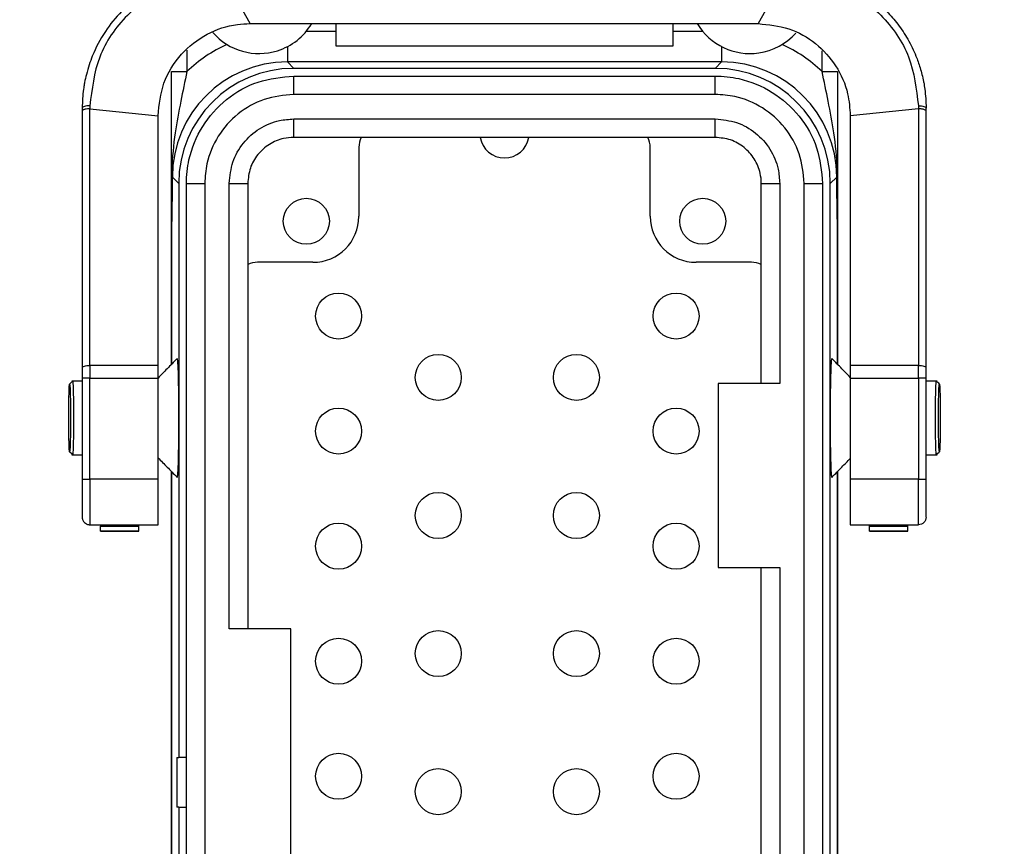
# Model space of a CAD drawing. Units: millimetres. Extents: x -3 to 420, y 0 to 297.
# Drawn here: x 222 to 225, y 207 to 210 of the extents above; entities that cross this region are included whole.
import ezdxf

# ---------------------------------------------------------------- set-up
doc = ezdxf.new("R2010")
doc.units = ezdxf.units.MM
doc.header["$PDSIZE"] = -1
doc.layers.add('C7线性', color=7, linetype='Continuous')
doc.styles.add('SLDTEXTSTYLE0', font='TXT', dxfattribs={"width": 0.7})
doc.dimstyles.new('SLDDIMSTYLE0', dxfattribs={"dimtxt": 4.666667, "dimasz": 2.4, "dimexe": 0, "dimexo": 0.0625, "dimgap": 1.166667, "dimtad": 2, "dimlfac": 5, "dimrnd": 1e-09, "dimzin": 12, "dimdsep": 46, "dimtxsty": 'SLDTEXTSTYLE0', "dimsah": 1, "dimcen": 0.09, "dimadec": 0, "dimazin": 3, "dimtol": 1, "dimtp": 0.2, "dimtm": 0.2, "dimtfac": 1, "dimtdec": 1, "dimtofl": 0, "dimtmove": 0, "dimatfit": 3, "dimfxl": 1, "dimfrac": 2, "dimtolj": 1, "dimarcsym": 0})
doc.dimstyles.new('SLDDIMSTYLE1', dxfattribs={"dimtxt": 4.666667, "dimasz": 2.4, "dimexe": 0, "dimexo": 0.0625, "dimgap": 1.166667, "dimtad": 2, "dimlfac": 5, "dimrnd": 1e-09, "dimzin": 12, "dimdsep": 46, "dimtxsty": 'SLDTEXTSTYLE0', "dimsah": 1, "dimcen": 0.09, "dimadec": 0, "dimazin": 3, "dimtol": 1, "dimtp": 0.05, "dimtm": 0.05, "dimtfac": 1, "dimtofl": 0, "dimtmove": 0, "dimatfit": 3, "dimfxl": 1, "dimfrac": 2, "dimtolj": 1, "dimarcsym": 0})

# ---------------------------------------------------------------- blocks, each defined once
blk = doc.blocks.new('*D62')
at = {"layer": 'C7线性', "color": 0, "lineweight": -2}
for p, q in [((223.4308, 268.1596), (243.2031, 268.1596)), ((243.2031, 265.7596), (243.2031, 204.7596)), ((229.6192, 202.3596), (243.2031, 202.3596))]:
    blk.add_line(p, q, dxfattribs=at)
at = {"layer": 'C7线性', "color": 0}
for points in [[(243.6031, 265.7596), (242.8031, 265.7596), (243.2031, 268.1596)], [(242.8031, 204.7596), (243.6031, 204.7596), (243.2031, 202.3596)]]:
    blk.add_solid(points, dxfattribs=at)
at = {"layer": 'Defpoints', "color": 0}
for p in [(223.3683, 268.1596), (229.5567, 202.3596), (243.2031, 202.3596)]:
    blk.add_point(p, dxfattribs=at)
at = {"layer": 'C7线性', "color": 0, "insert": (244.3698, 235.2596), "char_height": 4.666667, "attachment_point": 2, "rotation": 90, "style": 'SLDTEXTSTYLE0'}
blk.add_mtext('\\A1;\\fSimSun|b0|i0|c134|p0;1316', dxfattribs=at)
blk = doc.blocks.new('*D59')
at = {"layer": 'C7线性', "color": 0, "lineweight": -2}
for p, q in [((232.4817, 231.7971), (232.4817, 187.9671)), ((211.7867, 222.3471), (211.7867, 187.9671)), ((214.1867, 187.9671), (230.0817, 187.9671))]:
    blk.add_line(p, q, dxfattribs=at)
at = {"layer": 'C7线性', "color": 0}
for points in [[(214.1867, 188.3671), (214.1867, 187.5671), (211.7867, 187.9671)], [(230.0817, 187.5671), (230.0817, 188.3671), (232.4817, 187.9671)]]:
    blk.add_solid(points, dxfattribs=at)
at = {"layer": 'Defpoints', "color": 0}
for p in [(232.4817, 231.8596), (211.7867, 222.4096), (232.4817, 187.9671)]:
    blk.add_point(p, dxfattribs=at)
at = {"layer": 'C7线性', "color": 0, "insert": (221.9574, 186.8004), "char_height": 4.666667, "attachment_point": 2, "style": 'SLDTEXTSTYLE0'}
blk.add_mtext('\\A1;\\fSimSun|b0|i0|c134|p0;414', dxfattribs=at)
blk = doc.blocks.new('*D60')
at = {"layer": 'C7线性', "color": 0, "lineweight": -2}
for p, q in [((232.4817, 231.2339), (232.4817, 196.0549)), ((221.7567, 197.9969), (221.7567, 196.0549)), ((224.1567, 196.0549), (230.0817, 196.0549))]:
    blk.add_line(p, q, dxfattribs=at)
at = {"layer": 'C7线性', "color": 0}
for points in [[(224.1567, 196.4549), (224.1567, 195.6549), (221.7567, 196.0549)], [(230.0817, 195.6549), (230.0817, 196.4549), (232.4817, 196.0549)]]:
    blk.add_solid(points, dxfattribs=at)
at = {"layer": 'Defpoints', "color": 0}
for p in [(232.4817, 231.2964), (221.7567, 198.0594), (232.4817, 196.0549)]:
    blk.add_point(p, dxfattribs=at)
at = {"layer": 'C7线性', "color": 0, "insert": (227.1192, 194.8883), "char_height": 4.666667, "attachment_point": 2, "style": 'SLDTEXTSTYLE0'}
blk.add_mtext('\\A1;\\fSimSun|b0|i0|c134|p0;215', dxfattribs=at)

msp = doc.modelspace()

# ---------------------------------------------------------------- linework, layer by layer
at = {"color": 7, "linetype": 'Continuous', "lineweight": 25}
for p, q in [((222.82765975, 209.70705716), (222.74437492, 209.85713913)), ((224.56663014, 209.85713914), (224.48334532, 209.70705716)), ((222.82765975, 209.70705716), (224.48334532, 209.70705716)), ((223.10665156, 209.70705716), (223.10665156, 209.63455716)), ((224.20665156, 209.63455716), (224.20665156, 209.70705716)), ((223.01067183, 209.68197285), (223.10665156, 209.68197285)), ((224.20665156, 209.68197285), (224.30263129, 209.68197285)), ((222.94907311, 209.6321924), (222.94907311, 209.58200712)), ((223.10665156, 209.63455716), (224.20665156, 209.63455716)), ((224.36423002, 209.6321924), (224.36423002, 209.58200712)), ((222.94907311, 209.58200712), (222.96976307, 209.56131716)), ((224.36423002, 209.58200712), (222.94907311, 209.58200712)), ((224.34354006, 209.56131716), (222.96976307, 209.56131716)), ((224.34354006, 209.56131716), (224.36423002, 209.58200712)), ((222.57165156, 209.55107162), (222.62165156, 209.55107162)), ((222.96976307, 209.47631716), (222.96976307, 209.53631716)), ((222.96976307, 209.53631716), (224.34354006, 209.53631716)), ((224.34354006, 209.47631716), (224.34354006, 209.53631716)), ((224.69165156, 209.55107162), (224.74165156, 209.55107162)), ((224.34354006, 209.47631716), (222.96976307, 209.47631716)), ((222.28050253, 209.43205716), (222.28050253, 209.42233982)), ((222.30550253, 208.59313514), (222.30551868, 209.42952514)), ((222.30559038, 209.43924325), (222.30551868, 209.42952515)), ((222.30551868, 209.42952514), (222.52765975, 209.40705716)), ((225.00548639, 209.42952515), (224.78334532, 209.40705716)), ((225.00541469, 209.43924325), (225.00548639, 209.42952515)), ((225.00548639, 209.42952514), (225.00550253, 208.59313514)), ((225.03050253, 209.42233982), (225.03050253, 209.43205716)), ((222.28050253, 209.42233982), (222.28050253, 208.58624421)), ((222.52765975, 208.59313514), (222.52765975, 209.40705716)), ((224.78334532, 209.40705716), (224.78334532, 208.59313514)), ((225.03050253, 208.58624421), (225.03050253, 209.42233982)), ((222.96976307, 209.33631716), (222.96976307, 209.39631716)), ((222.96976307, 209.39631716), (224.34354006, 209.39631716)), ((224.34354006, 209.33631716), (224.34354006, 209.39631716)), ((224.34354006, 209.33631716), (222.96976307, 209.33631716)), ((223.18203579, 209.30414722), (223.18203579, 209.07917293)), ((224.13126733, 209.07917293), (224.13126733, 209.30414722)), ((222.59489157, 209.18644566), (222.57420161, 209.20713562)), ((224.73910152, 209.20713562), (224.71841156, 209.18644566)), ((222.59489157, 209.18644566), (222.59489157, 207.31580716)), ((222.61989157, 209.18644566), (222.67989157, 209.18644566)), ((222.61989157, 205.28266867), (222.61989157, 209.18644566)), ((222.67989157, 209.18644566), (222.67989157, 205.28266867)), ((222.75989157, 209.18644566), (222.81989157, 209.18644566)), ((222.75989157, 207.73455716), (222.75989157, 209.18644566)), ((222.81989157, 209.18644566), (222.81989157, 207.73455716)), ((224.49341156, 208.53455716), (224.49341156, 209.18644566)), ((224.49341156, 209.18644566), (224.55341156, 209.18644566)), ((224.55341156, 209.18644566), (224.55341156, 208.53455716)), ((224.63341156, 205.28266867), (224.63341156, 209.18644566)), ((224.63341156, 209.18644566), (224.69341156, 209.18644566)), ((224.69341156, 209.18644566), (224.69341156, 205.28266867)), ((224.71841156, 205.28266867), (224.71841156, 209.18644566)), ((222.57165156, 208.59699817), (222.57165156, 209.04886233)), ((224.74165156, 209.04886233), (224.74165156, 208.59699817)), ((223.03203579, 208.92917293), (222.8520615, 208.92917293)), ((224.46124162, 208.92917293), (224.28126733, 208.92917293)), ((222.28050253, 208.59705716), (222.28050253, 208.58624421)), ((225.03050253, 208.59499471), (225.03050253, 208.59705716)), ((222.28050253, 208.58624421), (222.28050253, 208.55178954)), ((222.30550253, 208.59313514), (222.30550253, 208.55178954)), ((222.52765975, 208.59313514), (222.30550253, 208.59313514)), ((222.52765975, 208.55178954), (222.52765975, 208.59313514)), ((225.00550253, 208.59313514), (224.78334532, 208.59313514)), ((224.78334532, 208.59313514), (224.78334532, 208.55178954)), ((225.00550253, 208.55178954), (225.00550253, 208.59313514)), ((225.03050253, 208.55178954), (225.03050253, 208.58624421)), ((222.28050253, 208.54205716), (222.24631093, 208.54205716)), ((222.28050253, 208.55178954), (222.28050253, 208.22205716)), ((222.30550253, 208.55178954), (222.28050253, 208.55178954)), ((222.30550253, 208.22205716), (222.30550253, 208.55178954)), ((222.30550253, 208.55178954), (222.52765975, 208.55178954)), ((222.52765975, 208.22205716), (222.52765975, 208.55178954)), ((224.35341156, 208.53455716), (224.35341156, 207.93455716)), ((224.55341156, 208.53455716), (224.35341156, 208.53455716)), ((224.78334532, 208.55178954), (224.78334532, 208.22205716)), ((224.78334532, 208.55178954), (225.00550253, 208.55178954)), ((225.00550253, 208.55178954), (225.00550253, 208.22205716)), ((225.03050253, 208.55178954), (225.00550253, 208.55178954)), ((225.03050253, 208.22205716), (225.03050253, 208.55178954)), ((225.0669922, 208.54205716), (225.03050253, 208.54205716)), ((222.24631093, 208.30205716), (222.28050253, 208.30205716)), ((225.03050253, 208.30205716), (225.0669922, 208.30205716)), ((222.57165156, 206.22199817), (222.57165156, 208.24711616)), ((224.74165156, 208.24711616), (224.74165156, 206.22199817)), ((222.28050253, 208.22205716), (222.30550253, 208.22205716)), ((222.30550253, 208.22205716), (222.30550253, 208.07386263)), ((222.52765975, 208.22205716), (222.30550253, 208.22205716)), ((222.52765975, 208.07386263), (222.52765975, 208.22205716)), ((225.00550253, 208.22205716), (224.78334532, 208.22205716)), ((224.78334532, 208.22205716), (224.78334532, 208.07386263)), ((225.00550253, 208.07386263), (225.00550253, 208.22205716)), ((222.30550253, 208.07386263), (222.52765975, 208.07386263)), ((222.34028947, 208.07386263), (222.34028947, 208.06930559)), ((222.34028947, 208.06930559), (222.46528947, 208.0693056)), ((222.34028947, 208.05347658), (222.34028947, 208.06930559)), ((222.46528947, 208.05347658), (222.34028947, 208.05347658)), ((222.34028947, 208.05347658), (222.34028947, 208.05325255)), ((222.34028947, 208.05325255), (222.46528947, 208.05325255)), ((222.46528947, 208.0693056), (222.46528947, 208.07386263)), ((222.46528947, 208.05347658), (222.46528947, 208.0693056)), ((222.46528947, 208.05325255), (222.46528947, 208.05347658)), ((224.78334532, 208.07386263), (225.00550253, 208.07386263)), ((224.84584532, 208.0693057), (224.84584532, 208.07386263)), ((224.84584532, 208.0693057), (224.97084533, 208.0693057)), ((224.84584533, 208.05347668), (224.84584532, 208.0693057)), ((224.84584533, 208.05347668), (224.84584532, 208.05325265)), ((224.97084533, 208.05347669), (224.84584533, 208.05347668)), ((224.84584533, 208.05325265), (224.97084532, 208.05325265)), ((224.97084533, 208.0693057), (224.97084532, 208.07386263)), ((224.97084532, 208.05325265), (224.97084533, 208.05347669)), ((224.97084533, 208.05347669), (224.97084533, 208.0693057)), ((224.35341156, 207.93455716), (224.55341156, 207.93455716)), ((224.49341156, 206.53455716), (224.49341156, 207.93455716)), ((224.55341156, 207.93455716), (224.55341156, 206.53455716)), ((222.96006357, 207.73455716), (222.75989157, 207.73455716)), ((222.96006357, 206.73455716), (222.96006357, 207.73455716)), ((222.58860695, 207.31580716), (222.59489157, 207.31580716)), ((222.58860695, 207.31580716), (222.58860695, 207.15330716)), ((222.61989157, 207.31580716), (222.59489157, 207.31580716)), ((222.59489157, 207.15330716), (222.58860695, 207.15330716)), ((222.59489157, 207.15330716), (222.59489157, 205.28266867)), ((222.59489157, 207.15330716), (222.61989157, 207.15330716))]:
    msp.add_line(p, q, dxfattribs=at)
at = {"color": 8, "linetype": 'Continuous', "lineweight": 25}
for p, q in [((222.62165156, 209.62081249), (222.62165156, 209.55107162)), ((224.69165156, 209.55107162), (224.69165156, 209.61799774)), ((222.5716687, 209.04856422), (222.5716687, 208.59701577)), ((224.74163443, 208.59701577), (224.74163443, 209.04856422)), ((222.5716687, 208.24709856), (222.5716687, 206.22201577)), ((224.74163443, 206.22201577), (224.74163443, 208.24709856))]:
    msp.add_line(p, q, dxfattribs=at)
at = {"color": 7, "linetype": 'Continuous', "lineweight": 25, "flags": 128}
for points in [[(222.30559038, 209.43924325), (222.30070068, 209.43910949), (222.29599635, 209.43870351), (222.29165896, 209.43804097), (222.28785595, 209.43714745), (222.28473411, 209.43605743), (222.28241396, 209.43481301), (222.28098504, 209.4334622), (222.28050253, 209.43205716)], [(225.00541469, 209.43924325), (225.01030438, 209.43910949), (225.01500872, 209.43870351), (225.01934611, 209.43804097), (225.02314912, 209.43714745), (225.02627095, 209.43605743), (225.02859111, 209.43481301), (225.03002002, 209.4334622), (225.03050253, 209.43205716)], [(222.28050253, 208.58624421), (222.2809829, 208.58758856), (222.28240554, 208.58888126), (222.28471579, 208.59007261), (222.28782486, 208.59111684), (222.29161328, 208.59197381), (222.29593545, 208.5926106), (222.30062527, 208.59300274), (222.30550253, 208.59313514)], [(225.00550253, 208.59313514), (225.01037979, 208.59300274), (225.01506962, 208.5926106), (225.01939179, 208.59197381), (225.0231802, 208.59111684), (225.02628927, 208.59007261), (225.02859952, 208.58888126), (225.03002216, 208.58758856), (225.03050253, 208.58624421)]]:
    msp.add_lwpolyline(points, dxfattribs=at)
at = {"color": 7, "linetype": 'Continuous', "lineweight": 25}
for centre in [(223.01078579, 209.06292293), (224.30251733, 209.06292293), (223.11584131, 208.75417293), (224.21584131, 208.75417293), (223.44084131, 208.55417293), (223.89084131, 208.55417293), (223.11584131, 208.37917293), (224.21584131, 208.37917293), (223.44084131, 208.10417293), (223.89084131, 208.10417293), (223.11584131, 208.00417293), (224.21584131, 208.00417293), (223.44084131, 207.65417293), (223.89084131, 207.65417293), (223.11584131, 207.62917293), (224.21584131, 207.62917293), (223.11584131, 207.25417293), (224.21584131, 207.25417293), (223.44084131, 207.20417293), (223.89084131, 207.20417293)]:
    msp.add_circle(centre, 0.075, dxfattribs=at)
for centre, radius, start, end in [((222.85665156, 209.80955716), 0.2, 287.42747985, 329.16950257), ((224.45665156, 209.80955716), 0.2, 210.83049743, 278.30457703), ((222.85665156, 209.80955716), 0.2, 221.26974698, 287.42747985), ((224.45665156, 209.80955716), 0.2, 278.30457703, 318.24276203), ((223.65665156, 209.34917293), 0.08, 189.24736685, 350.75263315), ((223.03203579, 209.07917293), 0.15, 270, 0), ((224.28126733, 209.07917293), 0.15, 180, 270)]:
    msp.add_arc(centre, radius, start, end, dxfattribs=at)
for centre, major_axis, ratio, start_param, end_param in [((222.9493987, 209.20681002), (-0.33610595, 0.33610595), 0.999315002, 5.9259552868, 6.2585986475), ((224.36390442, 209.20681002), (0.33610595, 0.33610595), 0.999315002, 0.0245866597, 0.3572300204), ((222.9493987, 209.20681002), (0.26544371, -0.26544371), 0.9989501782, 2.3565371065, 3.9266482006), ((222.97002012, 209.18618861), (-0.2653468, 0.2653468), 0.999315002, 5.4981297601, 7.0682408542), ((224.34328301, 209.18618861), (0.2653468, 0.2653468), 0.999315002, 5.4981297601, 7.0682408542), ((224.36390442, 209.20681002), (0.26544371, 0.26544371), 0.9989501782, 5.4981297601, 7.0682408542), ((223.25703579, 209.30414722), (0, 0.07502571), 0.999657325, 1.1276483854, 1.5707963268), ((224.05626733, 209.30414722), (0, -0.07502571), 0.999657325, 1.5707963268, 2.0139442682), ((222.8520615, 208.85417293), (0.07502571, 0), 0.999657325, 1.5707963268, 2.0139442682), ((224.46124162, 208.85417293), (0.07502571, 0), 0.999657325, 1.1276483854, 1.5707963268)]:
    msp.add_ellipse(centre, major_axis=major_axis, ratio=ratio, start_param=start_param, end_param=end_param, dxfattribs=at)
for points, knots in [([(222.73050253, 209.88205716), (222.7003865, 209.88038278), (222.65515793, 209.87786818), (222.59694048, 209.86249433), (222.54157016, 209.84233985), (222.47576773, 209.80658288), (222.40825915, 209.75025515), (222.35210294, 209.68084044), (222.32011702, 209.62019313), (222.30249628, 209.57219798), (222.2941729, 209.54348457), (222.28952703, 209.52228553), (222.28660146, 209.50618266), (222.28219164, 209.47865865), (222.28124362, 209.45250331), (222.28050253, 209.43205716)], [0, 0, 0, 0, 0.1252153925, 0.1880497415, 0.2505505994, 0.3715732785, 0.5006279611, 0.62012611, 0.7503078503, 0.7930309068, 0.8406799446, 0.8793869629, 0.8868475258, 0.9115464393, 1, 1, 1, 1]), ([(224.58050253, 209.88205716), (224.59657273, 209.88156208), (224.62667947, 209.88063456), (224.68613128, 209.87110946), (224.75628615, 209.8494957), (224.82147682, 209.81404632), (224.86893816, 209.77847579), (224.90501949, 209.74519878), (224.94002088, 209.70468903), (224.97239902, 209.65593052), (224.99274199, 209.61413004), (225.00478214, 209.58246504), (225.01133926, 209.56258173), (225.01733106, 209.54095932), (225.02089986, 209.52492102), (225.02397278, 209.50884151), (225.02873063, 209.48038265), (225.02975285, 209.45250334), (225.03050253, 209.43205716)], [0, 0, 0, 0, 0.0668975894, 0.1253293876, 0.2504485471, 0.3714208616, 0.4349869739, 0.5005980617, 0.5791104565, 0.6623645065, 0.7503951177, 0.7783191791, 0.808433829, 0.8407393836, 0.8752360788, 0.8794349228, 0.9115797579, 1, 1, 1, 1]), ([(222.73087025, 209.85750305), (222.70258829, 209.85641859), (222.64601749, 209.8542494), (222.56447902, 209.8291774), (222.49022473, 209.78914044), (222.40484906, 209.71835612), (222.32469033, 209.60140292), (222.3119668, 209.49337946), (222.30559038, 209.43924325)], [0, 0, 0, 0, 0.1252145761, 0.2504595901, 0.375770294, 0.5011425695, 0.7499964485, 1, 1, 1, 1]), ([(224.58013481, 209.85750305), (224.60834052, 209.85643523), (224.66468164, 209.85430225), (224.74588214, 209.82934879), (224.82011968, 209.78980933), (224.90551916, 209.71895817), (224.98621844, 209.60195387), (224.9990061, 209.49356355), (225.00541469, 209.43924325)], [0, 0, 0, 0, 0.12486238131, 0.24941361517, 0.37430130518, 0.49955516961, 0.74919981887, 1, 1, 1, 1]), ([(222.52765975, 209.40705716), (222.53138638, 209.44298073), (222.53884585, 209.51488773), (222.59772172, 209.60959108), (222.68316683, 209.67691643), (222.76534158, 209.70440735), (222.81373722, 209.70646517), (222.82765975, 209.70705716)], [0, 0, 0, 0, 0.2384119787, 0.477221326, 0.7015507174, 0.9141416939, 1, 1, 1, 1]), ([(224.48334532, 209.70705716), (224.51721403, 209.70369263), (224.58495384, 209.69696332), (224.6739916, 209.64549942), (224.74101859, 209.57072085), (224.77761, 209.48771032), (224.78164066, 209.43102905), (224.78334532, 209.40705716)], [0, 0, 0, 0, 0.207864794, 0.4157442003, 0.6242195955, 0.8410733655, 1, 1, 1, 1]), ([(222.57165156, 209.04886233), (222.57165156, 209.06105221), (222.57165156, 209.09132159), (222.57165156, 209.13641977), (222.57165156, 209.17649841), (222.57165156, 209.20772057), (222.57165156, 209.23987707), (222.57165156, 209.28339921), (222.57165156, 209.35071227), (222.57165156, 209.43856099), (222.57165156, 209.51368158), (222.57165156, 209.55107162)], [0, 0, 0, 0, 0.0747992943, 0.1857384851, 0.2951762741, 0.3165503169, 0.3591738785, 0.4717340279, 0.5852817756, 0.793580757, 1, 1, 1, 1]), ([(222.62165156, 209.55107162), (222.61492047, 209.51869517), (222.60081739, 209.45085954), (222.58104782, 209.34547869), (222.57303944, 209.26372687), (222.57239451, 209.2034892), (222.57279946, 209.180935), (222.57339208, 209.16758039), (222.57360851, 209.16270308)], [0, 0, 0, 0, 0.2461669659, 0.5157727867, 0.8319193889, 0.8975623148, 0.9625882044, 1, 1, 1, 1]), ([(222.61989157, 209.18644566), (222.61989157, 209.18644666), (222.61989164, 209.21224325), (222.62709054, 209.2773278), (222.66742689, 209.37566831), (222.7470312, 209.46441569), (222.85173429, 209.52472409), (222.93042244, 209.53245303), (222.96976307, 209.53631716)], [0, 0, 0, 0, 0.00000548248, 0.14142923447, 0.35604437257, 0.57061158326, 0.78532461943, 1, 1, 1, 1]), ([(224.34354006, 209.53631716), (224.34354106, 209.53631716), (224.36933765, 209.53631708), (224.4344222, 209.52911818), (224.53276271, 209.48878184), (224.62151009, 209.40917753), (224.68181849, 209.30447443), (224.68954743, 209.22578628), (224.69341156, 209.18644566)], [0, 0, 0, 0, 0.00000548248, 0.14142923447, 0.35604437257, 0.57061158326, 0.78532461943, 1, 1, 1, 1]), ([(224.73969461, 209.16270308), (224.73991105, 209.16758039), (224.74050366, 209.180935), (224.74090861, 209.2034892), (224.74026368, 209.26372687), (224.73225531, 209.34547869), (224.71248573, 209.45085954), (224.69838265, 209.51869517), (224.69165156, 209.55107162)], [0, 0, 0, 0, 0.0374117956, 0.1024376852, 0.1680806111, 0.4842272133, 0.7538330341, 1, 1, 1, 1]), ([(224.74165156, 209.55107162), (224.74165156, 209.51368109), (224.74165156, 209.43855952), (224.74165156, 209.35071711), (224.74165156, 209.28339001), (224.74165156, 209.2399027), (224.74165156, 209.20381023), (224.74165156, 209.15321302), (224.74165156, 209.10555249), (224.74165156, 209.06103186), (224.74165156, 209.04886233)], [0, 0, 0, 0, 0.2064693756, 0.4148189462, 0.5283942709, 0.6409817576, 0.6836156711, 0.7262900078, 0.9251825393, 1, 1, 1, 1]), ([(222.96976307, 209.47631716), (222.93717422, 209.47311607), (222.87199569, 209.46671381), (222.78514626, 209.41674758), (222.71959101, 209.34323282), (222.68484688, 209.26172691), (222.68130034, 209.20784776), (222.67989157, 209.18644566)], [0, 0, 0, 0, 0.2146854529, 0.42937633481, 0.64393203004, 0.85856122768, 1, 1, 1, 1]), ([(224.63341156, 209.18644566), (224.63021047, 209.21903451), (224.62380821, 209.28421303), (224.57384198, 209.37106246), (224.50032722, 209.43661772), (224.41882131, 209.47136184), (224.36494216, 209.47490839), (224.34354006, 209.47631716)], [0, 0, 0, 0, 0.2146854529, 0.4293763348, 0.64393203, 0.8585612277, 1, 1, 1, 1]), ([(222.30551868, 209.42952514), (222.30291725, 209.42945614), (222.29727151, 209.42930638), (222.2906772, 209.42823375), (222.28600583, 209.42691536), (222.2830308, 209.42560856), (222.28092298, 209.42405549), (222.28064529, 209.42292237), (222.28050253, 209.42233982)], [0, 0, 0, 0, 0.1985890002, 0.4309861431, 0.5604644928, 0.6984636674, 0.8449776476, 1, 1, 1, 1]), ([(225.03050253, 209.42233982), (225.0303598, 209.42292285), (225.03009264, 209.42401412), (225.02776639, 209.42578659), (225.02411235, 209.42727202), (225.01934502, 209.42837637), (225.01353189, 209.42927771), (225.00867473, 209.42942709), (225.00548639, 209.42952514)], [0, 0, 0, 0, 0.1550788842, 0.2902655055, 0.5001241409, 0.6305092642, 0.7574581928, 1, 1, 1, 1]), ([(222.75989157, 209.18644566), (222.76221253, 209.21005137), (222.76685463, 209.25726468), (222.80303149, 209.32015727), (222.85627488, 209.36759276), (222.9152669, 209.39273141), (222.95427117, 209.39529782), (222.96976307, 209.39631716)], [0, 0, 0, 0, 0.21478596934, 0.42958902902, 0.64398709882, 0.85859715802, 1, 1, 1, 1]), ([(224.34354006, 209.39631716), (224.36714577, 209.3939962), (224.41435908, 209.3893541), (224.47725167, 209.35317723), (224.52468716, 209.29993385), (224.54982581, 209.24094183), (224.55239222, 209.20193756), (224.55341156, 209.18644566)], [0, 0, 0, 0, 0.2147859693, 0.429589029, 0.6439870988, 0.858597158, 1, 1, 1, 1]), ([(222.96976307, 209.33631716), (222.96976207, 209.33631716), (222.95871392, 209.33631709), (222.93083501, 209.33323598), (222.88872207, 209.31597381), (222.85070112, 209.28190129), (222.82486777, 209.23704401), (222.82155093, 209.20331814), (222.81989157, 209.18644566)], [0, 0, 0, 0, 0.0000127981, 0.1413950769, 0.3560175343, 0.5703821082, 0.7850695541, 1, 1, 1, 1]), ([(224.49341156, 209.18644566), (224.49341156, 209.18644666), (224.49341149, 209.1974948), (224.49033038, 209.22537372), (224.47306821, 209.26748665), (224.43899569, 209.3055076), (224.39413841, 209.33134096), (224.36041254, 209.3346578), (224.34354006, 209.33631716)], [0, 0, 0, 0, 0.0000127981, 0.1413950769, 0.3560175343, 0.5703821082, 0.7850695541, 1, 1, 1, 1]), ([(222.57420161, 209.20713562), (222.57419814, 209.20687899), (222.57399852, 209.19210581), (222.57380181, 209.17727563), (222.57360851, 209.16270308)], [0, 0, 0, 0, 0.0173711548, 1, 1, 1, 1]), ([(224.73969461, 209.16270308), (224.73950132, 209.17727563), (224.73930461, 209.19210581), (224.73910499, 209.20687899), (224.73910152, 209.20713562)], [0, 0, 0, 0, 0.9826288452, 1, 1, 1, 1]), ([(222.57360851, 209.16270308), (222.57349157, 209.1545017), (222.57321742, 209.13527484), (222.57278669, 209.10997671), (222.57241558, 209.08796041), (222.57217101, 209.07360922), (222.57201025, 209.06433638), (222.57190304, 209.05837223), (222.57183049, 209.05455301), (222.57178065, 209.05212271), (222.57174589, 209.05059205), (222.57172124, 209.04964183), (222.57170158, 209.04901115), (222.57168668, 209.04865572), (222.57167498, 209.04853468), (222.57167048, 209.04855585), (222.5716687, 209.04856422)], [0, 0, 0, 0, 0.2051086067, 0.4808455195, 0.6625337196, 0.7804730224, 0.8570406924, 0.9068772816, 0.9394051541, 0.9606957675, 0.9746780727, 0.9839052785, 0.9900430945, 0.9962154069, 0.9985052374, 1, 1, 1, 1]), ([(224.74163443, 209.04856422), (224.7416318, 209.0485568), (224.74162512, 209.04853792), (224.74160645, 209.04884381), (224.74154568, 209.05079372), (224.74135275, 209.06069646), (224.74071062, 209.09799492), (224.74013933, 209.13437952), (224.73969461, 209.16270308)], [0, 0, 0, 0, 0.0021873032, 0.0055631157, 0.0165653889, 0.0685412739, 0.2749067271, 1, 1, 1, 1]), ([(222.57165156, 209.04886233), (222.57165193, 209.04882677), (222.57165295, 209.04872742), (222.57166254, 209.04862802), (222.5716687, 209.04856422)], [0, 0, 0, 0, 0.3580083021, 1, 1, 1, 1]), ([(224.74163443, 209.04856422), (224.74164059, 209.04862802), (224.74165017, 209.04872742), (224.7416512, 209.04882677), (224.74165156, 209.04886233)], [0, 0, 0, 0, 0.6419916979, 1, 1, 1, 1]), ([(222.58927102, 208.6150961), (222.57855788, 208.60409133), (222.55801988, 208.58299425), (222.53748373, 208.56190679), (222.52765975, 208.55181908)], [0, 0, 0, 0, 0.5216250541, 1, 1, 1, 1]), ([(222.58927336, 208.6141365), (222.5893186, 208.614501), (222.59000822, 208.6200579), (222.59140453, 208.60311306), (222.59306647, 208.56269978), (222.59423844, 208.49775172), (222.59439015, 208.4472879), (222.594466, 208.42205716)], [0, 0, 0, 0, 0.017249422, 0.2629759631, 0.5086797209, 0.7543512546, 1, 1, 1, 1]), ([(224.71883713, 208.42205716), (224.71891298, 208.4472879), (224.71906468, 208.49775172), (224.72023665, 208.56269978), (224.72189859, 208.60311306), (224.7232949, 208.6200579), (224.72398453, 208.614501), (224.72402977, 208.6141365)], [0, 0, 0, 0, 0.24564874538, 0.49132027914, 0.73702403693, 0.982750578, 1, 1, 1, 1]), ([(224.78334532, 208.55417897), (224.77428734, 208.56348014), (224.75451719, 208.58378109), (224.73474525, 208.6040913), (224.72403211, 208.6150961)], [0, 0, 0, 0, 0.4581641796, 1, 1, 1, 1]), ([(222.24235849, 208.42205716), (222.24231499, 208.43652122), (222.24222798, 208.46545067), (222.24155871, 208.5022363), (222.24060231, 208.52681413), (222.23946428, 208.53544434), (222.23832858, 208.52681413), (222.23736519, 208.5022363), (222.23672156, 208.46545067), (222.23649551, 208.42205716), (222.23672156, 208.37866365), (222.23736519, 208.34187803), (222.23832858, 208.31730019), (222.23946428, 208.30866998), (222.24060231, 208.31730019), (222.24155871, 208.34187803), (222.24222798, 208.37866365), (222.24231499, 208.40759311), (222.24235849, 208.42205716)], [0, 0, 0, 0, 0.06249010453, 0.12498600615, 0.18749010518, 0.25, 0.31250989482, 0.37501399385, 0.43750989547, 0.5, 0.56249010453, 0.62498600615, 0.68749010518, 0.75, 0.81250989482, 0.87501399385, 0.93750989547, 1, 1, 1, 1]), ([(222.2491405, 208.54202296), (222.24751537, 208.54044083), (222.24426509, 208.53727655), (222.24101488, 208.53411245), (222.23938976, 208.5325304)], [0, 0, 0, 0, 0.4999964153, 1, 1, 1, 1]), ([(222.24920949, 208.54205716), (222.24958869, 208.5402535), (222.25034704, 208.5366463), (222.25130357, 208.50889793), (222.2519728, 208.46923235), (222.25205981, 208.43778181), (222.25210331, 208.42205716)], [0, 0, 0, 0, 0.2500335688, 0.5000474748, 0.7500335707, 1, 1, 1, 1]), ([(225.06119982, 208.42205716), (225.06124332, 208.43778181), (225.06133032, 208.46923235), (225.06199955, 208.50889793), (225.06295608, 208.5366463), (225.06371444, 208.5402535), (225.06409363, 208.54205716)], [0, 0, 0, 0, 0.2499664293, 0.4999525252, 0.7499664312, 1, 1, 1, 1]), ([(225.07391337, 208.5325304), (225.07228825, 208.53411245), (225.06903804, 208.53727655), (225.06578776, 208.54044083), (225.06416263, 208.54202296)], [0, 0, 0, 0, 0.5000035847, 1, 1, 1, 1]), ([(225.07094464, 208.42205716), (225.07098814, 208.40759311), (225.07107514, 208.37866365), (225.07174441, 208.34187803), (225.07270081, 208.31730019), (225.07383884, 208.30866998), (225.07497454, 208.31730019), (225.07593793, 208.34187803), (225.07658157, 208.37866365), (225.07680762, 208.42205716), (225.07658157, 208.46545067), (225.07593793, 208.5022363), (225.07497454, 208.52681413), (225.07383884, 208.53544434), (225.07270081, 208.52681413), (225.07174441, 208.5022363), (225.07107514, 208.46545067), (225.07098814, 208.43652122), (225.07094464, 208.42205716)], [0, 0, 0, 0, 0.0624901045, 0.1249860061, 0.1874901052, 0.25, 0.3125098948, 0.3750139939, 0.4375098955, 0.5, 0.5624901045, 0.6249860061, 0.6874901052, 0.75, 0.8125098948, 0.8750139939, 0.9375098955, 1, 1, 1, 1]), ([(222.25210331, 208.42205716), (222.25205981, 208.40633251), (222.2519728, 208.37488198), (222.25130357, 208.3352164), (222.25034704, 208.30746802), (222.24958869, 208.30386083), (222.24920949, 208.30205716)], [0, 0, 0, 0, 0.2499664293, 0.4999525252, 0.7499664312, 1, 1, 1, 1]), ([(222.594466, 208.42205716), (222.59439015, 208.39682642), (222.59423844, 208.3463626), (222.59306647, 208.28141455), (222.59140453, 208.24100126), (222.59000822, 208.22405643), (222.5893186, 208.22961333), (222.58927336, 208.22997782)], [0, 0, 0, 0, 0.2456487454, 0.4913202791, 0.7370240369, 0.982750578, 1, 1, 1, 1]), ([(224.72402977, 208.22997782), (224.72398453, 208.22961333), (224.7232949, 208.22405643), (224.72189859, 208.24100126), (224.72023665, 208.28141455), (224.71906468, 208.3463626), (224.71891298, 208.39682642), (224.71883713, 208.42205716)], [0, 0, 0, 0, 0.017249422, 0.2629759631, 0.5086797209, 0.7543512546, 1, 1, 1, 1]), ([(225.06409363, 208.30205716), (225.06371444, 208.30386083), (225.06295608, 208.30746802), (225.06199955, 208.3352164), (225.06133032, 208.37488198), (225.06124332, 208.40633251), (225.06119982, 208.42205716)], [0, 0, 0, 0, 0.2500335688, 0.5000474748, 0.7500335707, 1, 1, 1, 1]), ([(222.23938976, 208.31158393), (222.24101488, 208.31000187), (222.24426509, 208.30683778), (222.24751537, 208.30367349), (222.2491405, 208.30209136)], [0, 0, 0, 0, 0.5000035847, 1, 1, 1, 1]), ([(225.06416263, 208.30209136), (225.06578776, 208.30367349), (225.06903804, 208.30683778), (225.07228825, 208.31000187), (225.07391337, 208.31158393)], [0, 0, 0, 0, 0.4999964153, 1, 1, 1, 1]), ([(222.52765975, 208.29229524), (222.53748373, 208.28220753), (222.55801988, 208.26112008), (222.57855788, 208.24002299), (222.58927102, 208.22901823)], [0, 0, 0, 0, 0.4783749459, 1, 1, 1, 1]), ([(224.72403211, 208.22901823), (224.73474525, 208.24002303), (224.75451719, 208.26033324), (224.77428734, 208.28063419), (224.78334532, 208.28993535)], [0, 0, 0, 0, 0.5418358204, 1, 1, 1, 1]), ([(222.28050253, 208.22205716), (222.28050253, 208.20791716), (222.28050253, 208.1787237), (222.28050253, 208.13991453), (222.28050253, 208.11042548), (222.28050253, 208.10263567), (222.28050253, 208.09886263)], [0, 0, 0, 0, 0.24217752312, 0.5, 0.75782247688, 1, 1, 1, 1]), ([(225.03050253, 208.09886263), (225.03050253, 208.10263567), (225.03050253, 208.11042548), (225.03050253, 208.13991453), (225.03050253, 208.1787237), (225.03050253, 208.20791716), (225.03050253, 208.22205716)], [0, 0, 0, 0, 0.2421775231, 0.5, 0.7578224769, 1, 1, 1, 1]), ([(222.28050253, 208.09886263), (222.28066061, 208.09669187), (222.28089824, 208.0934287), (222.28303187, 208.08726718), (222.2870033, 208.08124055), (222.29235632, 208.07738522), (222.29682403, 208.0753338), (222.30055078, 208.0741422), (222.30387215, 208.07395468), (222.30550253, 208.07386263)], [0, 0, 0, 0, 0.1660156317, 0.2495606963, 0.4978107267, 0.7037047776, 0.746097633, 0.8753650539, 1, 1, 1, 1])]:
    msp.add_open_spline(points, degree=3, knots=knots, dxfattribs=at)
for points in [[(225.00550253, 208.22205716), (225.00877846, 208.22205716), (225.01533031, 208.22205716), (225.02359393, 208.22205716), (225.02937516, 208.22205716), (225.03012674, 208.22205716), (225.03050253, 208.22205716)], [(225.03050253, 208.09886263), (225.03012674, 208.09558671), (225.02937516, 208.08903486), (225.02359393, 208.08077123), (225.01533031, 208.07499), (225.00877846, 208.07423842), (225.00550253, 208.07386263)]]:
    msp.add_open_spline(points, degree=3, dxfattribs=at)

# ---------------------------------------------------------------- dimensions: what is measured, and where the dimension line sits
at = {"layer": 'C7线性'}
dim = msp.add_linear_dim(base=(243.20309465, 202.35955716), p1=(223.36825058, 268.15955716), p2=(229.55665156, 202.35955716), angle=90, text='\\fSimSun|b0|i0|c134|p0;1316', dimstyle='SLDDIMSTYLE0', override={"dimtxsty": 'SLDTEXTSTYLE0'}, dxfattribs=at)
dim.commit()
dim.dimension.update_dxf_attribs({"geometry": '*D62', "text_midpoint": (243.20309465, 235.25955716), "dimtype": 160})
for base, p1, p2, text, picture, middle in [((232.48165156, 187.96711073), (211.78665156, 222.40955716), (232.48165156, 231.85955716), '\\fSimSun|b0|i0|c134|p0;414', '*D59', (221.95739483, 187.96711073)), ((232.48165156, 196.0549223), (221.75665156, 198.05936862), (232.48165156, 231.29638716), '\\fSimSun|b0|i0|c134|p0;215', '*D60', (227.11915156, 196.0549223))]:
    dim = msp.add_linear_dim(base=base, p1=p1, p2=p2, text=text, dimstyle='SLDDIMSTYLE1', override={"dimtxsty": 'SLDTEXTSTYLE0'}, dxfattribs=at)
    dim.commit()
    dim.dimension.update_dxf_attribs({"geometry": picture, "text_midpoint": middle, "dimtype": 160})

doc.saveas('drawing.dxf')
